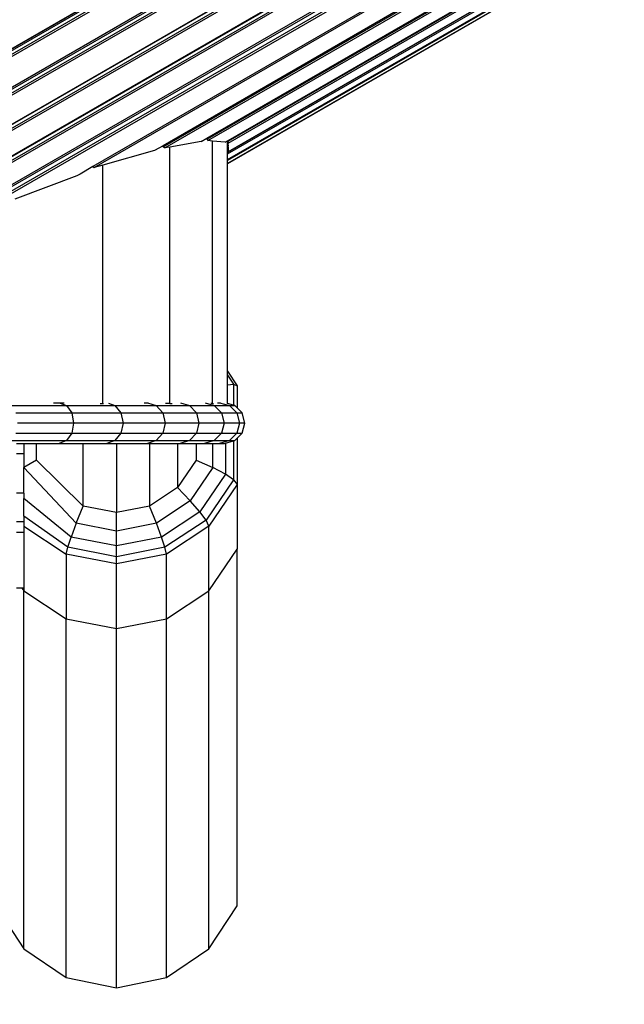
# Model space of a CAD drawing. Units: millimetres. Extents: x -6538 to 4169, y -5067 to 4458.
# Drawn here: x 927 to 1343, y -2511 to -1833 of the extents above; entities that cross this region are included whole.
import ezdxf

# ---------------------------------------------------------------- set-up
doc = ezdxf.new("R2010")
doc.units = ezdxf.units.MM
doc.layers.add('МАФЫ НАШИ', color=7, linetype='Continuous', lineweight=25)
doc.layers.add('размеры', color=7, linetype='Continuous', lineweight=15)
doc.styles.get("Standard").update_dxf_attribs({"font": 'ariali.ttf', "height": 200})
doc.dimstyles.new('Стиль 150', dxfattribs={"dimtxt": 150, "dimasz": 150, "dimexe": 50, "dimexo": 0, "dimgap": 50, "dimtad": 1, "dimdec": 0, "dimdsep": 32, "dimtxsty": 'Standard', "dimcen": 150, "dimclrd": 256, "dimclre": 256, "dimadec": 0, "dimazin": 0, "dimtfac": 1, "dimtdec": 0, "dimtmove": 0, "dimatfit": 3, "dimfxl": 0, "dimlwd": -1, "dimarcsym": 0})

# ---------------------------------------------------------------- blocks, each defined once
blk = doc.blocks.new('*D1')
at = {"layer": 'Defpoints', "color": 0}
for p in [(-5235.09, 1369.47), (2164.9, -1525.02), (2164.9, -3517.38)]:
    blk.add_point(p, dxfattribs=at)
at = {"layer": 'размеры', "lineweight": -2}
for p, q in [((-5235.09, 1369.47), (-5235.09, -3567.38)), ((2164.9, -1525.02), (2164.9, -3567.38))]:
    blk.add_line(p, q, dxfattribs=at)
at = {"layer": 'размеры'}
blk.add_line((-5085.09, -3517.38), (2014.9, -3517.38), dxfattribs=at)
for points in [[(-5085.09, -3492.38), (-5085.09, -3542.38), (-5235.09, -3517.38)], [(2014.9, -3492.38), (2014.9, -3542.38), (2164.9, -3517.38)]]:
    blk.add_solid(points, dxfattribs=at)
at = {"layer": 'размеры', "color": 0, "insert": (-1486.86, -3365.26), "char_height": 200, "attachment_point": 5}
blk.add_mtext('7400', dxfattribs=at)
blk = doc.blocks.new('*D2')
at = {"layer": 'Defpoints', "color": 0}
for p in [(-611.44, 3181.07), (2827.49, 3181.07), (-3195.25, -2918.98)]:
    blk.add_point(p, dxfattribs=at)
at = {"layer": 'размеры', "lineweight": -2}
for p, q in [((-611.44, 3181.07), (2877.49, 3181.07)), ((-3195.25, -2918.98), (2877.49, -2918.98))]:
    blk.add_line(p, q, dxfattribs=at)
at = {"layer": 'размеры'}
blk.add_line((2827.49, -2768.98), (2827.49, 3031.07), dxfattribs=at)
for points in [[(2802.49, 3031.07), (2852.49, 3031.07), (2827.49, 3181.07)], [(2802.49, -2768.98), (2852.49, -2768.98), (2827.49, -2918.98)]]:
    blk.add_solid(points, dxfattribs=at)
at = {"layer": 'размеры', "color": 0, "insert": (2675.38, -153.27), "char_height": 200, "attachment_point": 5, "rotation": 90}
blk.add_mtext('6100', dxfattribs=at)
blk = doc.blocks.new('*D3')
at = {"layer": 'Defpoints', "color": 0}
for p in [(3661.89, -1517.38), (-6538.38, -1526.1), (3661.89, -5016.56)]:
    blk.add_point(p, dxfattribs=at)
at = {"layer": 'размеры', "lineweight": -2}
for p, q in [((3661.89, -1517.38), (3661.89, -5066.56)), ((-6538.38, -1526.1), (-6538.38, -5066.56))]:
    blk.add_line(p, q, dxfattribs=at)
at = {"layer": 'размеры'}
blk.add_line((-6388.38, -5016.56), (3511.89, -5016.56), dxfattribs=at)
for points in [[(-6388.38, -4991.56), (-6388.38, -5041.56), (-6538.38, -5016.56)], [(3511.89, -4991.56), (3511.89, -5041.56), (3661.89, -5016.56)]]:
    blk.add_solid(points, dxfattribs=at)
at = {"layer": 'размеры', "color": 0, "insert": (-1438.24, -4864.45), "char_height": 200, "attachment_point": 5}
blk.add_mtext('10200', dxfattribs=at)
blk = doc.blocks.new('*D4')
at = {"layer": 'Defpoints', "color": 0}
for p in [(-1384.99, 4449.92), (4118.84, 4449.92), (-3066.16, -4449.97)]:
    blk.add_point(p, dxfattribs=at)
at = {"layer": 'размеры', "lineweight": -2}
for p, q in [((-1384.99, 4449.92), (4168.84, 4449.92)), ((-3066.16, -4449.97), (4168.84, -4449.97))]:
    blk.add_line(p, q, dxfattribs=at)
at = {"layer": 'размеры'}
blk.add_line((4118.84, -4299.97), (4118.84, 4299.92), dxfattribs=at)
for points in [[(4093.84, 4299.92), (4143.84, 4299.92), (4118.84, 4449.92)], [(4093.84, -4299.97), (4143.84, -4299.97), (4118.84, -4449.97)]]:
    blk.add_solid(points, dxfattribs=at)
at = {"layer": 'размеры', "color": 0, "insert": (3966.66, -0.03), "char_height": 200, "attachment_point": 5, "rotation": 90}
blk.add_mtext('8900', dxfattribs=at)

msp = doc.modelspace()

# ---------------------------------------------------------------- linework, layer by layer
at = {"layer": 'МАФЫ НАШИ'}
for p, q in [((875.77, -1879.53), (1215.55, -1683.35)), ((875.83, -1879.75), (1215.71, -1683.52)), ((876.06, -1880.59), (1216.32, -1684.13)), ((876.66, -1882.84), (1217.98, -1685.78)), ((1219.02, -1686.83), (877.04, -1884.27)), ((881.91, -1902.43), (1232.32, -1700.13)), ((881.94, -1902.56), (1232.41, -1700.22)), ((882.25, -1903.72), (1233.25, -1701.06)), ((882.85, -1905.95), (1234.89, -1702.7)), ((1235.91, -1703.72), (883.23, -1907.34)), ((887.82, -1924.5), (1248.48, -1716.28)), ((888.01, -1924.49), (1248.54, -1716.34)), ((888.06, -1924.68), (1248.68, -1716.48)), ((888.65, -1926.88), (1250.28, -1718.09)), ((1251.25, -1719.05), (889, -1928.19)), ((893.04, -1943.35), (1262.33, -1730.14)), ((893.17, -1943.83), (1262.68, -1730.49)), ((893.6, -1946.06), (1264.26, -1732.07)), ((1265.16, -1732.97), (893.93, -1947.3)), ((1275.74, -1743.55), (892.39, -1964.93)), ((1277.61, -1745.42), (893.98, -1966.96)), ((896.96, -1966.84), (1278.63, -1746.44)), ((897.56, -1960.34), (1274.76, -1742.56)), ((1287.4, -1755.21), (977.15, -1934.41)), ((977.92, -1935.03), (1288.11, -1755.92)), ((1295.86, -1763.67), (1025.39, -1920.01)), ((1025.58, -1920.77), (1296.5, -1764.31)), ((1026.67, -1921.52), (1297.41, -1765.21)), ((1055.61, -1914.73), (1303.69, -1771.5)), ((1304.26, -1772.06), (1055.74, -1915.55)), ((1056.26, -1916.54), (1305.08, -1772.89)), ((1070.16, -1916.46), (1310.12, -1777.92)), ((1070.16, -1916.91), (1310.42, -1778.23)), ((1070.17, -1918.16), (1311.2, -1779)), ((1069.68, -1925.63), (1315.75, -1783.56)), ((1069.68, -1929.6), (1318.27, -1786.08)), ((1318.68, -1786.49), (1069.68, -1930.25)), ((1319.94, -1787.75), (1069.68, -1932.24)), ((1320.1, -1787.91), (1069.68, -1932.49)), ((1069.91, -1924.37), (1315.02, -1782.82)), ((1070.43, -1923.97), (1314.98, -1782.78)), ((1051.65, -1917.02), (1030, -1920.92)), ((1051.65, -1917.02), (1055.61, -1914.73)), ((1055.74, -1915.55), (1055.61, -1914.73)), ((1056.26, -1916.54), (1055.74, -1915.55)), ((1059.37, -1916.82), (1056.26, -1916.54)), ((1059.37, -2097.44), (1059.37, -1916.82)), ((1068.19, -1917.6), (1059.37, -1916.82)), ((1068.19, -1917.6), (1069.68, -1916.74)), ((1069.68, -1916.74), (1070.16, -1916.46)), ((1069.68, -1918.54), (1069.68, -1916.74)), ((1070.16, -1916.91), (1070.16, -1916.46)), ((1070.17, -1918.16), (1070.16, -1916.91)), ((1019.6, -1923.36), (983.94, -1933.35)), ((1025.39, -1920.01), (1019.6, -1923.36)), ((1025.58, -1920.77), (1025.39, -1920.01)), ((1026.67, -1921.52), (1025.58, -1920.77)), ((1030, -1920.92), (1026.67, -1921.52)), ((1030, -2097.44), (1030, -1920.92)), ((1069.68, -1918.54), (1070.18, -1918.25)), ((1069.68, -1919), (1069.68, -1918.54)), ((1070.2, -1918.7), (1069.68, -1919)), ((1069.68, -1921.27), (1069.68, -1919)), ((1069.68, -1921.27), (1070.04, -1921.07)), ((1069.68, -1922.96), (1069.68, -1921.27)), ((1069.68, -1922.96), (1069.8, -1922.89)), ((1069.68, -1923.23), (1069.68, -1922.96)), ((1069.76, -1923.18), (1069.68, -1923.23)), ((1069.76, -1923.18), (1069.68, -1923.78)), ((1069.68, -1923.78), (1069.68, -1923.23)), ((1069.68, -1924.17), (1069.68, -1923.78)), ((1069.68, -1924.17), (1069.96, -1924.01)), ((1069.94, -1924.16), (1069.68, -1924.32)), ((1069.68, -1924.32), (1069.68, -1924.17)), ((1069.8, -1922.89), (1069.76, -1923.18)), ((1070.1, -1922.98), (1069.76, -1923.18)), ((1070.04, -1921.07), (1069.8, -1922.89)), ((1069.8, -1922.89), (1070.14, -1922.69)), ((1070.13, -1922.71), (1069.8, -1922.89)), ((1069.91, -1924.37), (1069.94, -1924.16)), ((1069.94, -1924.16), (1069.96, -1924.01)), ((1069.96, -1924.01), (1070.1, -1922.98)), ((1070.24, -1919.58), (1070.04, -1921.07)), ((1070.04, -1921.07), (1070.23, -1920.96)), ((1070.1, -1922.98), (1070.13, -1922.71)), ((1070.13, -1922.71), (1070.14, -1922.69)), ((1070.14, -1922.69), (1070.17, -1922.45)), ((1070.18, -1918.25), (1070.17, -1918.16)), ((1070.17, -1922.45), (1070.23, -1920.96)), ((1070.17, -1922.45), (1070.36, -1922.34)), ((1070.2, -1918.7), (1070.18, -1918.25)), ((1070.24, -1919.58), (1070.2, -1918.7)), ((1070.23, -1920.96), (1070.26, -1920.05)), ((1070.23, -1920.96), (1070.3, -1920.92)), ((1070.26, -1920.05), (1070.24, -1919.58)), ((1070.3, -1920.92), (1070.26, -1920.05)), ((1070.36, -1922.34), (1070.3, -1920.92)), ((1070.43, -1923.97), (1070.36, -1922.34)), ((1069.68, -1925.03), (1069.68, -1924.32)), ((1069.68, -1925.03), (1069.91, -1924.37)), ((1069.68, -1925.63), (1069.68, -1925.03)), ((1069.68, -1929.6), (1069.68, -1925.63)), ((1069.68, -1930.25), (1069.68, -1929.6)), ((1069.68, -1932.24), (1069.68, -1930.25)), ((977.15, -1934.41), (968.28, -1939.53)), ((977.15, -1934.41), (977.92, -1935.03)), ((983.94, -1933.35), (977.92, -1935.03)), ((983.94, -2097.44), (983.94, -1933.35)), ((1069.68, -1932.49), (1069.68, -1932.24)), ((1069.68, -2075.28), (1069.68, -1932.49)), ((966.07, -1940.78), (923.52, -1956.83)), ((968.28, -1939.53), (966.07, -1940.78)), ((1069.68, -2075.28), (1076.42, -2085.22)), ((1069.68, -2077.97), (1069.68, -2075.28)), ((1069.68, -2077.97), (1073.86, -2084.14)), ((1069.68, -2084.66), (1069.68, -2077.97)), ((1069.68, -2084.66), (1073.86, -2084.14)), ((1069.68, -2097.38), (1069.68, -2084.66)), ((1073.86, -2084.14), (1076.42, -2085.22)), ((1073.86, -2084.14), (1073.86, -2098.5)), ((1076.42, -2085.22), (1076.42, -2100.45)), ((920.98, -2098.72), (958.92, -2098.72)), ((950.07, -2096.85), (953.96, -2096.85)), ((953.96, -2096.85), (957.39, -2096.85)), ((953.96, -2096.85), (958.92, -2098.72)), ((958.92, -2098.72), (992.32, -2098.72)), ((958.92, -2098.72), (962.55, -2103.85)), ((982.25, -2097.44), (983.94, -2097.44)), ((983.94, -2097.44), (984.46, -2097.44)), ((987.78, -2097.19), (992.32, -2098.72)), ((992.32, -2098.72), (1020.71, -2098.72)), ((992.32, -2098.72), (996.39, -2103.85)), ((1012.5, -2096.85), (1014.66, -2096.85)), ((1014.66, -2096.85), (1015.14, -2096.85)), ((1014.66, -2096.85), (1020.71, -2098.72)), ((1020.71, -2098.72), (1043.62, -2098.72)), ((1020.71, -2098.72), (1025.14, -2103.85)), ((1030, -2097.44), (1027.01, -2097.44)), ((1030, -2097.44), (1031.57, -2097.44)), ((1037.31, -2096.89), (1043.62, -2098.72)), ((1043.62, -2098.72), (1060.57, -2098.72)), ((1043.62, -2098.72), (1048.35, -2103.85)), ((1054.4, -2097.01), (1060.57, -2098.72)), ((1059.37, -2097.44), (1058.25, -2097.44)), ((1059.37, -2097.44), (1059.98, -2097.44)), ((1060.57, -2098.72), (1071.08, -2098.72)), ((1060.57, -2098.72), (1065.52, -2103.85)), ((1062.93, -2096.85), (1064.13, -2096.85)), ((1064.13, -2096.85), (1064.87, -2096.85)), ((1064.13, -2096.85), (1071.08, -2098.72)), ((1073.86, -2098.5), (1069.68, -2097.38)), ((1071.08, -2098.72), (1074.69, -2098.72)), ((1071.08, -2098.72), (1076.17, -2103.85)), ((1074.69, -2098.72), (1073.86, -2098.5)), ((1076.42, -2100.45), (1074.69, -2098.72)), ((924.12, -2103.85), (962.55, -2103.85)), ((962.55, -2103.85), (996.39, -2103.85)), ((962.55, -2103.85), (963.88, -2110.85)), ((996.39, -2103.85), (1025.14, -2103.85)), ((996.39, -2103.85), (997.87, -2110.85)), ((1025.14, -2103.85), (1048.35, -2103.85)), ((1025.14, -2103.85), (1026.77, -2110.85)), ((1048.35, -2103.85), (1065.52, -2103.85)), ((1048.35, -2103.85), (1050.08, -2110.85)), ((1065.52, -2103.85), (1076.17, -2103.85)), ((1065.52, -2103.85), (1067.33, -2110.85)), ((1076.17, -2103.85), (1079.83, -2103.85)), ((1076.17, -2103.85), (1078.04, -2110.85)), ((1079.83, -2103.85), (1076.42, -2100.45)), ((1081.71, -2110.85), (1079.83, -2103.85)), ((963.88, -2110.85), (925.27, -2110.85)), ((963.88, -2110.85), (962.55, -2117.85)), ((997.87, -2110.85), (963.88, -2110.85)), ((997.87, -2110.85), (996.39, -2117.85)), ((1026.77, -2110.85), (997.87, -2110.85)), ((1026.77, -2110.85), (1025.14, -2117.85)), ((1050.08, -2110.85), (1026.77, -2110.85)), ((1050.08, -2110.85), (1048.35, -2117.85)), ((1067.33, -2110.85), (1050.08, -2110.85)), ((1067.33, -2110.85), (1065.52, -2117.85)), ((1078.04, -2110.85), (1067.33, -2110.85)), ((1078.04, -2110.85), (1076.17, -2117.85)), ((1081.71, -2110.85), (1078.04, -2110.85)), ((1079.83, -2117.85), (1081.71, -2110.85)), ((924.12, -2117.85), (962.55, -2117.85)), ((962.55, -2117.85), (958.92, -2122.97)), ((962.55, -2117.85), (996.39, -2117.85)), ((996.39, -2117.85), (992.32, -2122.97)), ((996.39, -2117.85), (1025.14, -2117.85)), ((1025.14, -2117.85), (1020.71, -2122.97)), ((1025.14, -2117.85), (1048.35, -2117.85)), ((1048.35, -2117.85), (1043.62, -2122.97)), ((1048.35, -2117.85), (1065.52, -2117.85)), ((1065.52, -2117.85), (1060.57, -2122.97)), ((1065.52, -2117.85), (1076.17, -2117.85)), ((1076.17, -2117.85), (1071.08, -2122.97)), ((1076.17, -2117.85), (1079.83, -2117.85)), ((1076.42, -2121.24), (1079.83, -2117.85)), ((920.98, -2122.97), (958.92, -2122.97)), ((924.63, -2124.85), (929.63, -2124.85)), ((929.63, -2124.85), (929.63, -2131.95)), ((929.63, -2124.85), (938.38, -2124.85)), ((938.38, -2136.32), (938.38, -2124.85)), ((938.38, -2124.85), (953.96, -2124.85)), ((958.92, -2122.97), (953.96, -2124.85)), ((953.96, -2124.85), (970.54, -2124.85)), ((958.92, -2122.97), (992.32, -2122.97)), ((970.54, -2167.99), (970.54, -2124.85)), ((970.54, -2124.85), (986.77, -2124.85)), ((992.32, -2122.97), (986.77, -2124.85)), ((986.77, -2124.85), (993.27, -2124.85)), ((992.32, -2122.97), (1020.71, -2122.97)), ((993.27, -2124.85), (993.27, -2172.44)), ((993.27, -2124.85), (1014.66, -2124.85)), ((1020.71, -2122.97), (1014.66, -2124.85)), ((1014.66, -2124.85), (1016.01, -2124.85)), ((1016.01, -2124.85), (1016.01, -2167.99)), ((1016.01, -2124.85), (1035.28, -2124.85)), ((1020.71, -2122.97), (1043.62, -2122.97)), ((1035.28, -2124.85), (1035.28, -2155.31)), ((1035.28, -2124.85), (1037.16, -2124.85)), ((1043.62, -2122.97), (1037.16, -2124.85)), ((1037.16, -2124.85), (1048.16, -2124.85)), ((1043.62, -2122.97), (1060.57, -2122.97)), ((1048.16, -2124.85), (1048.16, -2136.32)), ((1048.16, -2124.85), (1053.8, -2124.85)), ((1060.57, -2122.97), (1053.8, -2124.85)), ((1053.8, -2124.85), (1059.73, -2124.85)), ((1059.73, -2141.52), (1059.73, -2124.85)), ((1059.73, -2124.85), (1064.13, -2124.85)), ((1060.57, -2122.97), (1071.08, -2122.97)), ((1071.08, -2122.97), (1064.13, -2124.85)), ((1064.13, -2124.85), (1067.68, -2124.85)), ((1067.68, -2124.85), (1068.3, -2124.68)), ((1068.3, -2124.68), (1073.86, -2123.19)), ((1068.3, -2124.68), (1068.3, -2146.04)), ((1071.08, -2122.97), (1074.69, -2122.97)), ((1073.86, -2123.19), (1074.69, -2122.97)), ((1073.86, -2123.19), (1073.86, -2149.88)), ((1074.69, -2122.97), (1076.42, -2121.24)), ((1076.42, -2121.24), (1076.42, -2153.06)), ((929.63, -2131.95), (924.63, -2131.95)), ((929.63, -2131.95), (929.63, -2141.51)), ((938.38, -2136.32), (929.63, -2141.51)), ((970.54, -2167.99), (938.38, -2136.32)), ((1048.16, -2136.32), (1035.28, -2155.31)), ((1048.16, -2136.32), (1059.73, -2141.52)), ((929.63, -2141.51), (965.75, -2179.85)), ((929.63, -2159.14), (929.63, -2141.51)), ((1059.73, -2141.52), (1044.14, -2164.5)), ((1068.3, -2146.04), (1050.69, -2171.98)), ((1068.3, -2146.04), (1059.73, -2141.52)), ((1073.86, -2149.88), (1068.3, -2146.04)), ((1073.86, -2149.88), (1054.95, -2177.75)), ((1076.42, -2153.06), (1056.91, -2181.82)), ((1073.86, -2149.88), (1076.42, -2153.06)), ((1076.42, -2153.06), (1076.42, -2197.62)), ((929.63, -2159.14), (924.63, -2159.14)), ((929.63, -2159.14), (929.63, -2162.81)), ((1035.28, -2155.31), (1016.01, -2167.99)), ((1044.14, -2164.5), (1035.28, -2155.31)), ((962.2, -2189.32), (929.63, -2162.81)), ((929.63, -2174.86), (929.63, -2162.81)), ((965.75, -2179.85), (970.54, -2167.99)), ((993.27, -2172.44), (970.54, -2167.99)), ((1016.01, -2167.99), (993.27, -2172.44)), ((1020.8, -2179.85), (1016.01, -2167.99)), ((1044.14, -2164.5), (1020.8, -2179.85)), ((1050.69, -2171.98), (1044.14, -2164.5)), ((959.89, -2196.37), (929.63, -2174.86)), ((929.63, -2174.86), (929.63, -2178.78)), ((993.27, -2185.25), (993.27, -2172.44)), ((1050.69, -2171.98), (1024.35, -2189.32)), ((1054.95, -2177.75), (1050.69, -2171.98)), ((929.63, -2178.78), (924.63, -2178.78)), ((929.63, -2178.78), (929.63, -2181.81)), ((965.75, -2179.85), (962.2, -2189.32)), ((993.27, -2185.25), (965.75, -2179.85)), ((1020.8, -2179.85), (993.27, -2185.25)), ((1024.35, -2189.32), (1020.8, -2179.85)), ((1054.95, -2177.75), (1026.65, -2196.37)), ((1056.91, -2181.82), (1054.95, -2177.75)), ((929.63, -2186.26), (924.63, -2186.26)), ((929.63, -2181.81), (958.83, -2201.03)), ((929.63, -2181.81), (929.63, -2186.26)), ((929.63, -2186.26), (929.63, -2224.47)), ((993.27, -2195.4), (993.27, -2185.25)), ((1056.91, -2181.82), (1027.71, -2201.03)), ((1056.91, -2226.37), (1056.91, -2181.82)), ((959.89, -2196.37), (962.2, -2189.32)), ((993.27, -2195.4), (962.2, -2189.32)), ((1024.35, -2189.32), (993.27, -2195.4)), ((1026.65, -2196.37), (1024.35, -2189.32)), ((958.83, -2201.03), (959.89, -2196.37)), ((993.27, -2207.78), (958.83, -2201.03)), ((958.83, -2201.03), (958.83, -2245.58)), ((993.27, -2202.91), (959.89, -2196.37)), ((993.27, -2202.91), (993.27, -2195.4)), ((1026.65, -2196.37), (993.27, -2202.91)), ((1027.71, -2201.03), (993.27, -2207.78)), ((1027.71, -2201.03), (1026.65, -2196.37)), ((1027.71, -2245.58), (1027.71, -2201.03)), ((1056.91, -2226.37), (1076.42, -2197.62)), ((1076.42, -2443.03), (1076.42, -2197.62)), ((993.27, -2207.78), (993.27, -2202.91)), ((993.27, -2252.33), (993.27, -2207.78)), ((928.35, -2224.47), (924.63, -2224.47)), ((928.35, -2224.47), (929.63, -2226.37)), ((929.63, -2224.47), (928.35, -2224.47)), ((929.63, -2224.47), (929.63, -2226.37)), ((929.63, -2226.37), (958.83, -2245.58)), ((929.63, -2472.68), (929.63, -2226.37)), ((1027.71, -2245.58), (1056.91, -2226.37)), ((1056.91, -2472.68), (1056.91, -2226.37)), ((958.83, -2245.58), (993.27, -2252.33)), ((958.83, -2492.5), (958.83, -2245.58)), ((993.27, -2252.33), (1027.71, -2245.58)), ((1027.71, -2492.5), (1027.71, -2245.58)), ((993.27, -2499.46), (993.27, -2252.33)), ((910.12, -2443.03), (929.63, -2472.68)), ((1056.91, -2472.68), (1076.42, -2443.03)), ((929.63, -2472.68), (958.83, -2492.5)), ((1027.71, -2492.5), (1056.91, -2472.68)), ((958.83, -2492.5), (993.27, -2499.46)), ((993.27, -2499.46), (1027.71, -2492.5))]:
    msp.add_line(p, q, dxfattribs=at)
msp.add_spline([(1803.04, 2564.76), (2421.9, 1994.9), (2894.14, 547.23), (3173.53, -225.14), (3615.66, -1230.24), (3662.62, -1560.07), (3177.56, -2382.31), (2545.35, -2654.24), (2502.93, -2952.18), (2329.06, -3383.06), (1999.41, -3647.51), (1654.43, -3806.99), (1014.58, -3959.88), (365.99, -3999.46)], degree=3, dxfattribs=at)

# ---------------------------------------------------------------- dimensions: what is measured, and where the dimension line sits
at = {"layer": 'размеры'}
dim = msp.add_linear_dim(base=(4118.84, 4449.92), p1=(-3066.16, -4449.97), p2=(-1384.99, 4449.92), angle=90, dimstyle='Стиль 150', dxfattribs=at)
dim.commit()
dim.dimension.update_dxf_attribs({"geometry": '*D4', "text_midpoint": (3966.66, -0.03)})
dim = msp.add_linear_dim(base=(2827.49, 3181.07), p1=(-3195.25, -2918.98), p2=(-611.44, 3181.07), angle=90, dimstyle='Стиль 150', dxfattribs=at)
dim.commit()
dim.dimension.update_dxf_attribs({"geometry": '*D2', "text_midpoint": (2827.49, -153.27), "dimtype": 160})
dim = msp.add_linear_dim(base=(2164.9, -3517.38), p1=(-5235.09, 1369.47), p2=(2164.9, -1525.02), dimstyle='Стиль 150', dxfattribs=at)
dim.commit()
dim.dimension.update_dxf_attribs({"geometry": '*D1', "text_midpoint": (-1486.86, -3517.38), "dimtype": 160})
dim = msp.add_linear_dim(base=(3661.89, -5016.56), p1=(-6538.38, -1526.1), p2=(3661.89, -1517.38), dimstyle='Стиль 150', dxfattribs=at)
dim.commit()
dim.dimension.update_dxf_attribs({"geometry": '*D3', "text_midpoint": (-1438.24, -4864.45)})

doc.saveas('drawing.dxf')
